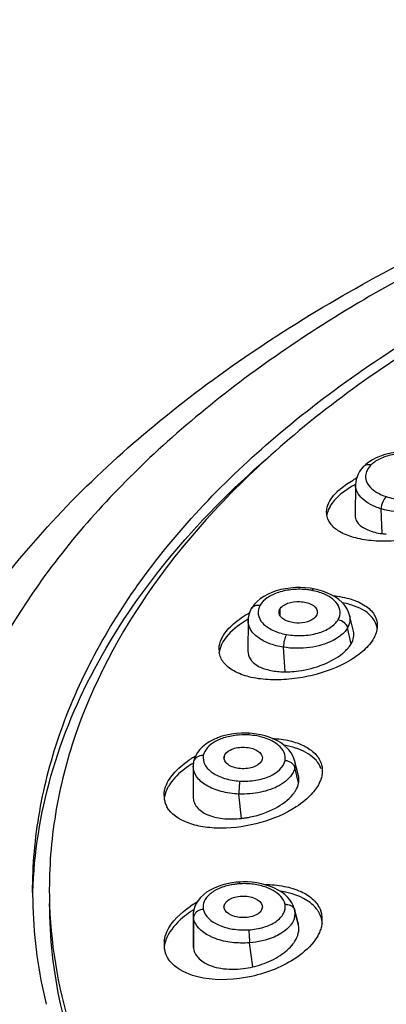
# Model space of a CAD drawing. Units: millimetres. Extents: x -124 to 1169, y -1064 to 1048.
# Drawn here: x 543 to 554, y -966 to -937 of the extents above; entities that cross this region are included whole.
import ezdxf

# ---------------------------------------------------------------- set-up
doc = ezdxf.new("R2010")
doc.units = ezdxf.units.MM
doc.header["$LTSCALE"] = 65.395
doc.layers.get('0').update_dxf_attribs({"linetype": 'CONTINUOUS'})
doc.layers.add('DATUM_AXIS', color=7, linetype='CONTINUOUS')

msp = doc.modelspace()

# ---------------------------------------------------------------- linework, layer by layer
at = {"color": 7, "linetype": 'CONTINUOUS'}
for p, q in [((550.875, -954.249), (550.875, -954.445)), ((549.2, -958.713), (549.202, -958.681)), ((549.202, -958.681), (549.202, -958.713)), ((549.202, -963.212), (549.2, -963.18)), ((550.344, -963.132), (550.347, -963.144))]:
    msp.add_line(p, q, dxfattribs=at)
for points, knots in [([(550.875, -954.249), (550.896, -954.211), (550.969, -954.142), (551.167, -954.043), (551.413, -954.013), (551.655, -954.05), (551.847, -954.114), (551.97, -954.223), (551.99, -954.306)], [0, 0, 0, 0, 0.103012, 0.227328, 0.517817, 0.665394, 0.799332, 1, 1, 1, 1]), ([(550.905, -954.491), (550.896, -954.48), (550.865, -954.438), (550.848, -954.384), (550.848, -954.345)], [0, 0, 0, 0, 0.271301, 1, 1, 1, 1]), ([(551.969, -954.45), (551.928, -954.521), (551.756, -954.633), (551.459, -954.689), (551.152, -954.653), (550.963, -954.559), (550.905, -954.491)], [0, 0, 0, 0, 0.212533, 0.487205, 0.770657, 1, 1, 1, 1]), ([(551.99, -954.306), (551.999, -954.342), (551.996, -954.394), (551.975, -954.439), (551.969, -954.45)], [0, 0, 0, 0, 0.738375, 1, 1, 1, 1]), ([(549.202, -958.681), (549.219, -958.591), (549.358, -958.475), (549.566, -958.406), (549.766, -958.386), (549.967, -958.404), (550.18, -958.467), (550.321, -958.582), (550.344, -958.672)], [0, 0, 0, 0, 0.205676, 0.344406, 0.496985, 0.650484, 0.790974, 1, 1, 1, 1]), ([(550.347, -958.749), (550.329, -958.844), (550.176, -958.965), (549.955, -959.03), (549.743, -959.044), (549.537, -959.018), (549.361, -958.951), (549.237, -958.849), (549.199, -958.755), (549.199, -958.713)], [0, 0, 0, 0, 0.209601, 0.352047, 0.507354, 0.660663, 0.797233, 0.908643, 1, 1, 1, 1]), ([(549.199, -963.18), (549.199, -963.139), (549.236, -963.046), (549.358, -962.945), (549.53, -962.877), (549.798, -962.843), (550.102, -962.876), (550.319, -963.037), (550.344, -963.132)], [0, 0, 0, 0, 0.09105, 0.201744, 0.337205, 0.489811, 0.786468, 1, 1, 1, 1]), ([(550.347, -963.144), (550.354, -963.186), (550.332, -963.285), (550.216, -963.397), (550.042, -963.474), (549.833, -963.506), (549.614, -963.497), (549.383, -963.434), (549.221, -963.311), (549.202, -963.212)], [0, 0, 0, 0, 0.089675, 0.196994, 0.330692, 0.484, 0.641363, 0.786895, 1, 1, 1, 1])]:
    msp.add_open_spline(points, degree=3, knots=knots, dxfattribs=at)
for points in [[(550.848, -954.345), (550.848, -954.312), (550.858, -954.278), (550.875, -954.249)], [(550.344, -958.672), (550.35, -958.697), (550.351, -958.724), (550.347, -958.749)]]:
    msp.add_open_spline(points, degree=3, dxfattribs=at)
at = {"layer": 'DATUM_AXIS', "color": 7, "linetype": 'CONTINUOUS'}
for p, q in [((553.445, -949.921), (553.395, -949.968)), ((553.395, -949.967), (553.395, -949.967)), ((553.139, -950.518), (553.124, -951.427)), ((553.141, -950.52), (553.141, -950.518)), ((553.937, -951.993), (553.905, -951.249)), ((551.779, -953.631), (551.635, -953.616)), ((551.885, -953.647), (551.779, -953.631)), ((551.885, -953.647), (551.885, -953.647)), ((552.011, -953.675), (551.885, -953.647)), ((550.02, -954.239), (550.02, -954.238)), ((552.958, -954.434), (552.959, -954.435)), ((553.079, -954.917), (552.96, -954.434)), ((549.919, -954.599), (549.914, -955.516)), ((549.921, -954.599), (549.921, -954.597)), ((553.011, -955.292), (552.899, -954.816)), ((551.033, -956.135), (550.977, -955.396)), ((549.855, -957.971), (549.712, -957.973)), ((549.95, -957.975), (549.855, -957.971)), ((548.286, -958.836), (548.285, -958.838)), ((551.311, -958.791), (551.312, -958.795)), ((551.43, -959.251), (551.312, -958.791)), ((548.273, -958.964), (548.273, -959.878)), ((548.274, -958.964), (548.274, -958.962)), ((551.436, -959.465), (551.319, -959.003)), ((549.721, -960.527), (549.644, -959.796)), ((549.568, -962.442), (549.432, -962.459)), ((549.657, -962.435), (549.568, -962.442)), ((549.761, -962.431), (549.657, -962.435)), ((549.9, -962.432), (549.761, -962.431)), ((548.322, -963.171), (548.293, -963.267)), ((551.274, -963.14), (551.229, -963.054)), ((551.306, -963.228), (551.274, -963.14)), ((551.312, -963.251), (551.306, -963.228)), ((551.312, -963.248), (551.312, -963.251)), ((551.428, -963.695), (551.312, -963.248)), ((551.312, -963.251), (551.319, -963.283)), ((551.436, -963.731), (551.319, -963.283)), ((548.273, -963.424), (548.273, -964.324)), ((548.274, -963.429), (548.274, -963.423)), ((548.282, -963.514), (548.282, -964.423)), ((551.436, -963.731), (551.428, -963.695)), ((550.06, -964.976), (549.964, -964.255))]:
    msp.add_line(p, q, dxfattribs=at)
for points in [[(553.761, -949.722), (553.643, -949.784), (553.537, -949.85), (553.445, -949.921)], [(555.029, -949.562), (554.888, -949.545), (554.744, -949.537), (554.598, -949.536), (554.451, -949.545), (554.305, -949.562), (554.162, -949.589), (554.022, -949.625), (553.888, -949.669), (553.761, -949.722)], [(553.395, -949.967), (553.372, -949.99), (553.312, -950.059), (553.261, -950.132), (553.218, -950.207), (553.184, -950.286), (553.16, -950.367), (553.145, -950.449), (553.141, -950.52)], [(550.392, -953.876), (550.287, -953.947), (550.194, -954.024), (550.114, -954.106)], [(551.635, -953.616), (551.488, -953.61), (551.34, -953.612), (551.192, -953.623), (551.045, -953.643), (550.901, -953.672), (550.763, -953.71), (550.631, -953.757), (550.507, -953.813), (550.392, -953.876)], [(552.958, -954.434), (552.93, -954.345), (552.881, -954.24), (552.815, -954.142), (552.734, -954.05), (552.638, -953.965), (552.53, -953.889), (552.412, -953.822), (552.284, -953.763), (552.15, -953.714), (552.011, -953.675)], [(550.114, -954.106), (550.049, -954.192), (550.02, -954.238)], [(550.02, -954.239), (550.008, -954.259), (549.971, -954.34), (549.943, -954.425), (549.926, -954.512), (549.921, -954.597)], [(549.712, -957.973), (549.566, -957.983), (549.42, -958.002), (549.276, -958.03), (549.135, -958.067), (549, -958.113), (548.873, -958.167), (548.756, -958.231), (548.65, -958.302), (548.556, -958.379)], [(550.17, -957.998), (550.04, -957.982), (549.95, -957.975)], [(551.208, -958.56), (551.146, -958.476), (551.072, -958.397), (550.986, -958.322), (550.891, -958.254), (550.786, -958.193), (550.672, -958.139), (550.553, -958.093), (550.428, -958.054), (550.3, -958.022), (550.17, -957.998)], [(548.556, -958.379), (548.475, -958.462), (548.407, -958.55), (548.353, -958.64), (548.314, -958.73), (548.289, -958.821), (548.286, -958.836)], [(551.312, -958.795), (551.295, -958.736), (551.258, -958.647), (551.208, -958.56)], [(548.285, -958.838), (548.283, -958.848), (548.274, -958.935), (548.274, -958.962)], [(551.102, -962.888), (551.021, -962.811), (550.928, -962.74), (550.824, -962.674), (550.711, -962.616), (550.588, -962.565), (550.458, -962.522), (550.322, -962.487), (550.183, -962.461), (550.041, -962.442), (549.9, -962.432)], [(549.432, -962.459), (549.295, -962.485), (549.16, -962.519), (549.029, -962.562), (548.905, -962.613), (548.787, -962.672), (548.679, -962.739), (548.582, -962.814), (548.497, -962.896), (548.425, -962.983)], [(548.425, -962.983), (548.367, -963.075), (548.322, -963.171)], [(551.229, -963.054), (551.172, -962.969), (551.102, -962.888)], [(548.293, -963.267), (548.277, -963.361), (548.274, -963.429)]]:
    msp.add_lwpolyline(points, dxfattribs=at)
for centre, radius, start, end in [((554.668, -953.207), 3.241, 117.5357, 119.6288), ((552.816, -951.356), 0.544, 179.9711, 185.0584), ((554.223, -949.749), 2.262, 262.734, 265.9076), ((551.481, -955.612), 1.949, 79.6739, 83.3907), ((551.502, -955.491), 1.827, 78.2757, 79.6282), ((551.517, -955.425), 1.759, 71.8765, 78.3181), ((551.528, -957.368), 3.238, 119.7134, 120.1501), ((549.661, -955.465), 0.612, 179.9709, 187.0545), ((552.07, -954.699), 1.114, 318.0572, 318.9213), ((551.042, -953.704), 2.431, 266.6889, 269.7843), ((551.042, -953.49), 2.645, 269.7988, 272.7162), ((551.023, -953.118), 3.017, 272.7471, 277.9411), ((549.809, -960.152), 2.129, 86.6764, 93.5785), ((549.813, -960.053), 2.03, 79.4931, 86.6076), ((549.921, -961.594), 3.18, 121.0703, 122.1787), ((549.952, -961.477), 3.241, 119.8263, 122.1403), ((550.401, -959.105), 1.112, 320.8281, 322.8376), ((548.108, -959.847), 0.706, 180.0113, 182.6568), ((548.091, -959.848), 0.689, 182.6483, 188.8502), ((548.078, -959.849), 0.676, 188.8725, 199.0574), ((548.104, -959.839), 0.703, 199.1523, 209.1039), ((549.408, -957.745), 2.799, 276.4211, 279.2884), ((549.382, -957.582), 2.965, 279.281, 281.9778), ((557.417, -962.745), 13.951, 180.0003, 181.7374), ((549.795, -964.513), 2.03, 97.0072, 100.5167), ((549.796, -964.516), 2.033, 93.4039, 97.017), ((549.799, -964.608), 2.126, 86.4317, 93.3316), ((549.977, -965.798), 3.185, 119.8599, 124.0227), ((557.796, -962.714), 14.33, 181.8148, 193.6567), ((549.927, -965.888), 3.092, 121.9236, 124.0817), ((548.602, -963.61), 0.361, 93.411, 99.6375), ((551.048, -963.456), 0.352, 86.0429, 93.3739), ((551.123, -963.334), 0.203, 14.6266, 24.5807), ((550.848, -963.371), 0.479, 1.599, 10.542), ((551.388, -963.555), 0.757, 10.6035, 20.2291), ((548.754, -963.427), 0.48, 180.3417, 190.53), ((548.491, -963.515), 0.209, 171.015, 179.9406), ((550.808, -963.367), 0.519, 344.3364, 352.7649), ((550.837, -963.371), 0.491, 352.7974, 1.559), ((551.373, -963.557), 0.772, 359.928, 10.4936), ((551.308, -963.557), 0.837, 351.9273, 359.9177), ((548.24, -964.311), 0.837, 171.9326, 179.9193), ((548.201, -964.311), 0.798, 179.9818, 181.0161), ((548.171, -964.312), 0.769, 180.9745, 190.5102), ((548.159, -964.313), 0.756, 190.6032, 200.223), ((549.445, -962.315), 2.731, 277.1027, 283.0094), ((549.441, -962.309), 2.738, 283.049, 288.9157)]:
    msp.add_arc(centre, radius, start, end, dxfattribs=at)
for points, knots in [([(538.097, -963.89), (538.2, -962.917), (538.571, -960.968), (539.947, -957.145), (542.854, -952.603), (547.81, -947.899), (554.058, -943.911), (561.393, -940.706), (569.586, -938.354), (578.373, -936.914), (587.466, -936.429), (596.559, -936.914), (605.347, -938.354), (613.539, -940.707), (620.874, -943.911), (627.122, -947.899), (632.078, -952.603), (634.985, -957.145), (636.361, -960.968), (636.732, -962.917), (636.835, -963.89)], [0, 0, 0, 0, 0.024091, 0.048586, 0.099687, 0.155057, 0.215572, 0.28126, 0.351427, 0.424858, 0.500002, 0.575146, 0.648576, 0.718743, 0.78443, 0.844944, 0.900314, 0.951414, 0.975909, 1, 1, 1, 1]), ([(587.466, -936.785), (582.19, -936.785), (574.366, -937.51), (564.502, -940), (557.865, -942.504), (552.063, -945.603), (547.253, -949.22), (543.571, -953.272), (541.143, -957.67), (540.089, -962.298), (540.489, -966.975), (542.311, -971.495), (545.441, -975.715), (549.756, -979.539), (555.129, -982.882), (561.408, -985.664), (565.957, -987.056), (568.337, -987.651)], [0, 0, 0, 0, 0.160453, 0.236893, 0.30894, 0.375591, 0.436288, 0.491087, 0.540857, 0.587407, 0.63332, 0.681355, 0.733717, 0.791696, 0.855691, 0.9254, 1, 1, 1, 1]), ([(543.466, -962.745), (543.466, -961.932), (543.611, -960.286), (544.489, -956.984), (546.744, -952.936), (550.932, -948.65), (556.468, -944.933), (563.147, -941.901), (570.731, -939.653), (578.938, -938.269), (584.6, -937.96), (587.466, -937.96)], [0, 0, 0, 0, 0.044328, 0.089554, 0.185548, 0.292926, 0.41357, 0.547097, 0.691508, 0.843718, 1, 1, 1, 1]), ([(587.466, -938.149), (584.633, -938.149), (579.035, -938.455), (570.921, -939.822), (563.424, -942.045), (556.82, -945.043), (551.347, -948.718), (547.207, -952.955), (544.977, -956.957), (544.11, -960.221), (543.966, -961.848), (543.966, -962.652)], [0, 0, 0, 0, 0.156282, 0.308492, 0.452903, 0.58643, 0.707074, 0.814452, 0.910446, 0.955672, 1, 1, 1, 1]), ([(543.472, -962.745), (543.508, -961.57), (543.891, -959.166), (545.352, -955.706), (547.653, -952.422), (549.623, -950.474), (550.714, -949.541)], [0, 0, 0, 0, 0.227826, 0.46599, 0.721815, 1, 1, 1, 1]), ([(555.171, -949.647), (554.885, -949.576), (554.437, -949.563), (553.91, -949.718), (553.688, -949.853), (553.604, -949.934)], [0, 0, 0, 0, 0.536715, 0.787238, 1, 1, 1, 1]), ([(553.395, -949.967), (553.419, -949.944), (553.491, -949.911), (553.567, -949.922), (553.604, -949.934)], [0, 0, 0, 0, 0.464248, 1, 1, 1, 1]), ([(553.604, -949.934), (553.594, -949.944), (553.555, -949.985), (553.521, -950.031), (553.501, -950.067)], [0, 0, 0, 0, 0.26174, 1, 1, 1, 1]), ([(553.448, -950.208), (553.435, -950.273), (553.445, -950.42), (553.573, -950.616), (553.784, -950.775), (553.958, -950.85), (554.054, -950.882)], [0, 0, 0, 0, 0.202648, 0.426382, 0.691833, 1, 1, 1, 1]), ([(552.59, -950.738), (552.622, -950.707), (552.769, -950.575), (552.934, -950.465), (553.066, -950.39)], [0, 0, 0, 0, 0.230263, 1, 1, 1, 1]), ([(553.139, -950.518), (553.085, -950.547), (552.89, -950.658), (552.707, -950.793), (552.59, -950.907)], [0, 0, 0, 0, 0.271028, 1, 1, 1, 1]), ([(553.905, -951.249), (553.795, -951.216), (553.594, -951.135), (553.345, -950.964), (553.177, -950.758), (553.139, -950.595), (553.141, -950.52)], [0, 0, 0, 0, 0.306183, 0.572479, 0.799212, 1, 1, 1, 1]), ([(554.054, -950.882), (554.201, -950.929), (554.514, -950.984), (554.98, -950.97), (555.403, -950.857), (555.646, -950.715), (555.736, -950.627)], [0, 0, 0, 0, 0.262386, 0.533797, 0.786564, 1, 1, 1, 1]), ([(552.272, -951.355), (552.272, -951.304), (552.306, -951.068), (552.458, -950.867), (552.59, -950.738)], [0, 0, 0, 0, 0.217466, 1, 1, 1, 1]), ([(552.59, -950.907), (552.548, -950.948), (552.408, -951.099), (552.301, -951.292), (552.279, -951.438)], [0, 0, 0, 0, 0.286414, 1, 1, 1, 1]), ([(554.054, -950.882), (554.009, -950.926), (553.943, -951.047), (553.909, -951.179), (553.905, -951.249)], [0, 0, 0, 0, 0.473329, 1, 1, 1, 1]), ([(555.542, -951.183), (555.287, -951.286), (554.732, -951.388), (554.171, -951.33), (553.905, -951.249)], [0, 0, 0, 0, 0.496423, 1, 1, 1, 1]), ([(556.035, -951.764), (555.853, -951.853), (555.462, -952.005), (554.849, -952.155), (554.224, -952.228), (553.629, -952.219), (553.103, -952.13), (552.679, -951.965), (552.376, -951.727), (552.284, -951.507), (552.274, -951.404)], [0, 0, 0, 0, 0.146451, 0.300901, 0.454705, 0.599643, 0.728764, 0.837446, 0.925341, 1, 1, 1, 1]), ([(553.126, -951.427), (553.125, -951.473), (553.14, -951.568), (553.191, -951.65), (553.222, -951.687)], [0, 0, 0, 0, 0.488263, 1, 1, 1, 1]), ([(553.222, -951.687), (553.296, -951.774), (553.531, -951.915), (553.789, -951.974), (553.937, -951.993)], [0, 0, 0, 0, 0.435416, 1, 1, 1, 1]), ([(551.706, -953.676), (551.557, -953.659), (551.262, -953.655), (550.847, -953.733), (550.505, -953.889), (550.331, -954.051), (550.28, -954.14)], [0, 0, 0, 0, 0.286556, 0.561648, 0.802778, 1, 1, 1, 1]), ([(551.831, -953.695), (551.835, -953.687), (551.847, -953.668), (551.869, -953.645), (551.885, -953.647)], [0, 0, 0, 0, 0.356237, 1, 1, 1, 1]), ([(552.62, -954.569), (552.66, -954.5), (552.705, -954.333), (552.607, -954.078), (552.376, -953.879), (552.176, -953.791), (552.064, -953.754)], [0, 0, 0, 0, 0.211876, 0.42748, 0.686881, 1, 1, 1, 1]), ([(552.466, -953.852), (552.649, -953.871), (552.985, -953.932), (553.419, -954.117), (553.719, -954.39), (553.792, -954.633), (553.792, -954.746)], [0, 0, 0, 0, 0.318446, 0.586576, 0.805989, 1, 1, 1, 1]), ([(550.02, -954.238), (550.043, -954.199), (550.127, -954.134), (550.229, -954.131), (550.28, -954.14)], [0, 0, 0, 0, 0.468023, 1, 1, 1, 1]), ([(550.28, -954.14), (550.234, -954.22), (550.189, -954.421), (550.352, -954.709), (550.666, -954.909), (550.925, -954.988), (551.069, -955.015)], [0, 0, 0, 0, 0.200365, 0.41261, 0.679499, 1, 1, 1, 1]), ([(553.031, -954.134), (553.009, -954.127), (552.915, -954.098), (552.82, -954.076), (552.748, -954.062)], [0, 0, 0, 0, 0.241685, 1, 1, 1, 1]), ([(553.717, -954.621), (553.688, -954.567), (553.516, -954.336), (553.243, -954.203), (553.031, -954.134)], [0, 0, 0, 0, 0.21617, 1, 1, 1, 1]), ([(549.166, -955.071), (549.246, -954.931), (549.491, -954.66), (549.79, -954.461), (549.961, -954.366)], [0, 0, 0, 0, 0.452821, 1, 1, 1, 1]), ([(552.959, -954.435), (552.974, -954.497), (552.98, -954.632), (552.933, -954.758), (552.899, -954.816)], [0, 0, 0, 0, 0.488638, 1, 1, 1, 1]), ([(549.902, -954.568), (549.82, -954.616), (549.54, -954.796), (549.285, -955.032), (549.166, -955.239)], [0, 0, 0, 0, 0.284252, 1, 1, 1, 1]), ([(550.977, -955.396), (550.831, -955.373), (550.562, -955.302), (550.218, -955.126), (549.98, -954.89), (549.921, -954.69), (549.921, -954.599)], [0, 0, 0, 0, 0.311159, 0.582735, 0.807652, 1, 1, 1, 1]), ([(551.069, -955.015), (551.226, -955.043), (551.544, -955.062), (551.995, -954.995), (552.372, -954.838), (552.565, -954.665), (552.62, -954.569)], [0, 0, 0, 0, 0.282699, 0.559329, 0.802874, 1, 1, 1, 1]), ([(552.62, -954.569), (552.686, -954.581), (552.808, -954.64), (552.885, -954.755), (552.899, -954.816)], [0, 0, 0, 0, 0.515699, 1, 1, 1, 1]), ([(553.792, -954.746), (553.792, -954.768), (553.787, -954.862), (553.762, -954.954), (553.735, -955.02)], [0, 0, 0, 0, 0.240077, 1, 1, 1, 1]), ([(549.05, -955.465), (549.05, -955.432), (549.06, -955.295), (549.113, -955.162), (549.166, -955.071)], [0, 0, 0, 0, 0.234479, 1, 1, 1, 1]), ([(551.069, -955.015), (551.039, -955.067), (551, -955.195), (550.98, -955.325), (550.977, -955.396)], [0, 0, 0, 0, 0.461143, 1, 1, 1, 1]), ([(552.899, -954.816), (552.878, -954.853), (552.764, -955.01), (552.6, -955.124), (552.467, -955.194)], [0, 0, 0, 0, 0.222307, 1, 1, 1, 1]), ([(553.011, -955.292), (553.045, -955.233), (553.094, -955.11), (553.092, -954.977), (553.078, -954.918)], [0, 0, 0, 0, 0.527287, 1, 1, 1, 1]), ([(549.166, -955.239), (549.151, -955.265), (549.099, -955.364), (549.065, -955.472), (549.055, -955.553)], [0, 0, 0, 0, 0.266257, 1, 1, 1, 1]), ([(552.467, -955.194), (552.25, -955.307), (551.75, -955.443), (551.236, -955.438), (550.977, -955.396)], [0, 0, 0, 0, 0.482007, 1, 1, 1, 1]), ([(552.91, -955.43), (552.92, -955.419), (552.956, -955.375), (552.989, -955.328), (553.011, -955.292)], [0, 0, 0, 0, 0.261838, 1, 1, 1, 1]), ([(553.676, -955.14), (553.652, -955.182), (553.532, -955.361), (553.372, -955.51), (553.24, -955.611)], [0, 0, 0, 0, 0.225122, 1, 1, 1, 1]), ([(552.984, -955.785), (552.621, -956.003), (552.004, -956.232), (551.158, -956.371), (550.533, -956.386), (549.971, -956.308), (549.511, -956.142), (549.176, -955.89), (549.068, -955.653), (549.054, -955.54)], [0, 0, 0, 0, 0.291156, 0.443349, 0.588496, 0.719307, 0.830705, 0.921903, 1, 1, 1, 1]), ([(549.915, -955.516), (549.915, -955.596), (549.968, -955.772), (550.193, -955.966), (550.516, -956.087), (550.766, -956.123), (550.902, -956.131)], [0, 0, 0, 0, 0.190394, 0.407994, 0.678231, 1, 1, 1, 1]), ([(551.44, -956.107), (551.69, -956.072), (552.156, -955.954), (552.583, -955.722), (552.756, -955.579)], [0, 0, 0, 0, 0.529722, 1, 1, 1, 1]), ([(552.756, -955.579), (552.769, -955.568), (552.819, -955.526), (552.866, -955.479), (552.899, -955.443)], [0, 0, 0, 0, 0.259815, 1, 1, 1, 1]), ([(553.24, -955.611), (553.22, -955.627), (553.137, -955.688), (553.051, -955.744), (552.984, -955.785)], [0, 0, 0, 0, 0.242467, 1, 1, 1, 1]), ([(549.676, -958.027), (549.541, -958.035), (549.283, -958.076), (548.875, -958.225), (548.614, -958.465), (548.58, -958.644)], [0, 0, 0, 0, 0.307868, 0.585263, 1, 1, 1, 1]), ([(549.95, -957.975), (549.945, -957.975), (549.939, -958), (549.935, -958.014), (549.933, -958.027)], [0, 0, 0, 0, 0.281035, 1, 1, 1, 1]), ([(551.028, -958.789), (551.042, -958.712), (551.016, -958.533), (550.831, -958.311), (550.541, -958.146), (550.309, -958.08), (550.183, -958.057)], [0, 0, 0, 0, 0.192922, 0.414333, 0.685176, 1, 1, 1, 1]), ([(550.644, -958.127), (550.82, -958.137), (551.15, -958.18), (551.591, -958.329), (551.929, -958.553), (552.071, -958.765), (552.108, -958.872)], [0, 0, 0, 0, 0.306546, 0.575202, 0.803237, 1, 1, 1, 1]), ([(551.443, -958.453), (551.409, -958.44), (551.265, -958.39), (551.116, -958.355), (551.002, -958.335)], [0, 0, 0, 0, 0.237988, 1, 1, 1, 1]), ([(552.058, -958.928), (552.029, -958.877), (551.874, -958.663), (551.633, -958.526), (551.443, -958.453)], [0, 0, 0, 0, 0.222785, 1, 1, 1, 1]), ([(547.449, -959.584), (547.507, -959.418), (547.735, -959.087), (548.047, -958.847), (548.228, -958.732)], [0, 0, 0, 0, 0.44908, 1, 1, 1, 1]), ([(548.227, -958.902), (548.159, -958.945), (547.915, -959.112), (547.696, -959.321), (547.578, -959.499)], [0, 0, 0, 0, 0.275499, 1, 1, 1, 1]), ([(548.58, -958.644), (548.514, -958.64), (548.381, -958.666), (548.297, -958.779), (548.286, -958.836)], [0, 0, 0, 0, 0.53189, 1, 1, 1, 1]), ([(548.58, -958.644), (548.564, -958.734), (548.607, -958.947), (548.859, -959.188), (549.231, -959.348), (549.52, -959.398), (549.675, -959.407)], [0, 0, 0, 0, 0.185417, 0.407315, 0.684118, 1, 1, 1, 1]), ([(549.675, -959.407), (549.834, -959.416), (550.147, -959.397), (550.643, -959.268), (550.988, -959.002), (551.028, -958.789)], [0, 0, 0, 0, 0.304986, 0.587311, 1, 1, 1, 1]), ([(551.028, -958.789), (551.094, -958.793), (551.221, -958.835), (551.305, -958.945), (551.319, -959.003)], [0, 0, 0, 0, 0.524822, 1, 1, 1, 1]), ([(549.644, -959.796), (549.464, -959.789), (549.125, -959.739), (548.681, -959.569), (548.365, -959.311), (548.274, -959.072), (548.274, -958.964)], [0, 0, 0, 0, 0.311696, 0.588188, 0.813712, 1, 1, 1, 1]), ([(551.319, -959.003), (551.31, -959.054), (551.227, -959.283), (551.024, -959.447), (550.861, -959.539)], [0, 0, 0, 0, 0.217564, 1, 1, 1, 1]), ([(547.578, -959.499), (547.557, -959.53), (547.485, -959.647), (547.434, -959.779), (547.415, -959.878)], [0, 0, 0, 0, 0.268294, 1, 1, 1, 1]), ([(549.675, -959.407), (549.664, -959.465), (549.652, -959.595), (549.645, -959.725), (549.644, -959.796)], [0, 0, 0, 0, 0.454041, 1, 1, 1, 1]), ([(551.287, -959.776), (551.306, -959.751), (551.372, -959.656), (551.42, -959.547), (551.436, -959.465)], [0, 0, 0, 0, 0.271773, 1, 1, 1, 1]), ([(551.436, -959.465), (551.439, -959.447), (551.449, -959.376), (551.442, -959.303), (551.429, -959.251)], [0, 0, 0, 0, 0.25708, 1, 1, 1, 1]), ([(552.098, -959.358), (552.091, -959.38), (552.056, -959.468), (552.009, -959.552), (551.969, -959.612)], [0, 0, 0, 0, 0.238697, 1, 1, 1, 1]), ([(550.861, -959.539), (550.688, -959.636), (550.283, -959.77), (549.863, -959.805), (549.644, -959.796)], [0, 0, 0, 0, 0.476308, 1, 1, 1, 1]), ([(551.969, -959.612), (551.934, -959.665), (551.763, -959.887), (551.541, -960.065), (551.359, -960.183)], [0, 0, 0, 0, 0.225906, 1, 1, 1, 1]), ([(548.273, -959.878), (548.274, -959.932), (548.293, -960.041), (548.413, -960.25), (548.712, -960.449), (549.183, -960.551), (549.535, -960.548), (549.721, -960.527)], [0, 0, 0, 0, 0.091635, 0.185779, 0.40367, 0.679211, 1, 1, 1, 1]), ([(549.997, -960.482), (550.254, -960.427), (550.717, -960.27), (551.123, -959.979), (551.263, -959.807)], [0, 0, 0, 0, 0.542143, 1, 1, 1, 1]), ([(551.359, -960.183), (551.036, -960.393), (550.3, -960.702), (549.333, -960.848), (548.583, -960.795), (548.002, -960.653), (547.613, -960.404), (547.489, -960.181)], [0, 0, 0, 0, 0.278017, 0.565805, 0.698236, 0.816119, 1, 1, 1, 1]), ([(549.657, -962.435), (549.663, -962.434), (549.669, -962.46), (549.673, -962.473), (549.675, -962.486)], [0, 0, 0, 0, 0.281075, 1, 1, 1, 1]), ([(543.966, -962.652), (543.966, -963.972), (544.366, -966.694), (546.108, -970.585), (548.914, -974.229), (552.691, -977.546), (557.338, -980.471), (562.741, -982.939), (568.766, -984.891), (573.018, -985.8), (575.211, -986.163)], [0, 0, 0, 0, 0.094061, 0.193036, 0.300721, 0.419308, 0.549479, 0.69071, 0.841574, 1, 1, 1, 1]), ([(549.425, -962.517), (549.298, -962.54), (549.066, -962.605), (548.777, -962.771), (548.592, -962.992), (548.566, -963.171), (548.58, -963.249)], [0, 0, 0, 0, 0.314817, 0.585661, 0.807061, 1, 1, 1, 1]), ([(551.028, -963.104), (550.994, -962.924), (550.733, -962.684), (550.325, -962.535), (550.066, -962.495), (549.931, -962.487)], [0, 0, 0, 0, 0.414741, 0.692135, 1, 1, 1, 1]), ([(550.41, -962.508), (550.608, -962.508), (550.984, -962.54), (551.491, -962.689), (551.886, -962.934), (552.053, -963.172), (552.098, -963.294)], [0, 0, 0, 0, 0.303182, 0.571955, 0.801541, 1, 1, 1, 1]), ([(551.969, -963.234), (551.915, -963.165), (551.615, -962.883), (551.201, -962.758), (550.885, -962.711)], [0, 0, 0, 0, 0.215754, 1, 1, 1, 1]), ([(543.966, -963.075), (543.966, -964.099), (544.201, -966.186), (545.243, -969.232), (546.948, -972.167), (550.176, -976.009), (555.79, -980.234), (561.045, -982.636), (563.923, -983.68)], [0, 0, 0, 0, 0.100938, 0.205137, 0.315384, 0.433697, 0.697998, 1, 1, 1, 1]), ([(547.411, -964.194), (547.424, -964.101), (547.558, -963.674), (547.908, -963.352), (548.195, -963.158)], [0, 0, 0, 0, 0.213271, 1, 1, 1, 1]), ([(548.194, -963.327), (548.113, -963.382), (547.834, -963.591), (547.592, -963.866), (547.489, -964.096)], [0, 0, 0, 0, 0.279958, 1, 1, 1, 1]), ([(548.541, -963.253), (548.479, -963.264), (548.362, -963.314), (548.293, -963.426), (548.284, -963.482)], [0, 0, 0, 0, 0.527025, 1, 1, 1, 1]), ([(548.58, -963.249), (548.62, -963.461), (548.965, -963.728), (549.461, -963.857), (549.773, -963.876), (549.933, -963.867)], [0, 0, 0, 0, 0.412698, 0.695015, 1, 1, 1, 1]), ([(549.933, -963.867), (550.088, -963.857), (550.377, -963.808), (550.749, -963.647), (551, -963.407), (551.044, -963.193), (551.028, -963.104)], [0, 0, 0, 0, 0.315882, 0.592691, 0.814588, 1, 1, 1, 1]), ([(551.073, -963.104), (551.123, -963.108), (551.219, -963.134), (551.289, -963.208), (551.308, -963.25)], [0, 0, 0, 0, 0.525073, 1, 1, 1, 1]), ([(552.132, -963.584), (552.114, -963.49), (552.065, -963.366), (551.99, -963.26), (551.969, -963.234)], [0, 0, 0, 0, 0.741357, 1, 1, 1, 1]), ([(551.308, -963.507), (551.303, -963.526), (551.276, -963.605), (551.233, -963.677), (551.194, -963.727)], [0, 0, 0, 0, 0.239107, 1, 1, 1, 1]), ([(549.964, -964.255), (549.788, -964.269), (549.44, -964.26), (548.858, -964.135), (548.451, -963.889), (548.333, -963.66)], [0, 0, 0, 0, 0.294306, 0.571298, 1, 1, 1, 1]), ([(549.933, -963.867), (549.944, -963.925), (549.956, -964.054), (549.963, -964.184), (549.964, -964.255)], [0, 0, 0, 0, 0.45404, 1, 1, 1, 1]), ([(551.194, -963.727), (551.176, -963.751), (551.091, -963.849), (550.986, -963.929), (550.9, -963.98)], [0, 0, 0, 0, 0.231366, 1, 1, 1, 1]), ([(551.426, -963.97), (551.431, -963.95), (551.447, -963.871), (551.447, -963.789), (551.436, -963.731)], [0, 0, 0, 0, 0.25908, 1, 1, 1, 1]), ([(547.489, -964.096), (547.479, -964.118), (547.444, -964.204), (547.42, -964.295), (547.411, -964.363)], [0, 0, 0, 0, 0.259655, 1, 1, 1, 1]), ([(550.9, -963.98), (550.836, -964.019), (550.542, -964.165), (550.215, -964.236), (549.964, -964.255)], [0, 0, 0, 0, 0.229513, 1, 1, 1, 1]), ([(551.271, -964.282), (551.29, -964.257), (551.356, -964.161), (551.406, -964.053), (551.426, -963.97)], [0, 0, 0, 0, 0.268276, 1, 1, 1, 1]), ([(552.058, -963.942), (552.027, -964.011), (551.857, -964.308), (551.595, -964.542), (551.378, -964.692)], [0, 0, 0, 0, 0.222337, 1, 1, 1, 1]), ([(548.282, -964.423), (548.293, -964.483), (548.324, -964.561), (548.369, -964.629), (548.381, -964.646)], [0, 0, 0, 0, 0.742569, 1, 1, 1, 1]), ([(550.329, -964.899), (550.522, -964.833), (550.869, -964.672), (551.166, -964.422), (551.271, -964.282)], [0, 0, 0, 0, 0.537961, 1, 1, 1, 1]), ([(548.572, -965.31), (548.465, -965.291), (548.102, -965.203), (547.744, -965.012), (547.578, -964.801)], [0, 0, 0, 0, 0.287356, 1, 1, 1, 1]), ([(548.381, -964.646), (548.394, -964.663), (548.449, -964.73), (548.517, -964.787), (548.572, -964.824)], [0, 0, 0, 0, 0.238461, 1, 1, 1, 1]), ([(551.378, -964.692), (550.975, -964.971), (550.047, -965.337), (549.048, -965.397), (548.572, -965.31)], [0, 0, 0, 0, 0.50272, 1, 1, 1, 1]), ([(548.572, -964.824), (548.728, -964.929), (549.138, -965.058), (549.557, -965.053), (549.782, -965.025)], [0, 0, 0, 0, 0.452788, 1, 1, 1, 1])]:
    msp.add_open_spline(points, degree=3, knots=knots, dxfattribs=at)
for points in [[(553.501, -950.067), (553.476, -950.11), (553.457, -950.159), (553.448, -950.208)], [(553.786, -954.825), (553.776, -954.754), (553.752, -954.684), (553.717, -954.621)], [(553.735, -955.02), (553.718, -955.062), (553.698, -955.101), (553.676, -955.14)], [(551.312, -958.795), (551.329, -958.862), (551.332, -958.935), (551.319, -959.003)], [(552.108, -958.872), (552.132, -958.943), (552.145, -959.019), (552.145, -959.095)], [(552.108, -959.039), (552.094, -959.001), (552.077, -958.963), (552.058, -958.928)], [(552.145, -959.095), (552.145, -959.141), (552.14, -959.187), (552.132, -959.232)], [(552.132, -959.232), (552.124, -959.275), (552.113, -959.317), (552.098, -959.358)], [(547.402, -959.847), (547.402, -959.801), (547.407, -959.755), (547.415, -959.709)], [(547.415, -959.709), (547.423, -959.667), (547.435, -959.625), (547.449, -959.584)], [(548.333, -963.66), (548.309, -963.614), (548.291, -963.565), (548.282, -963.514)], [(552.108, -963.807), (552.094, -963.853), (552.077, -963.898), (552.058, -963.942)], [(552.137, -963.674), (552.13, -963.719), (552.12, -963.764), (552.108, -963.807)], [(548.273, -964.324), (548.273, -964.357), (548.276, -964.39), (548.282, -964.423)], [(547.578, -964.801), (547.524, -964.733), (547.479, -964.656), (547.449, -964.574)]]:
    msp.add_open_spline(points, degree=3, dxfattribs=at)

doc.saveas('drawing.dxf')
